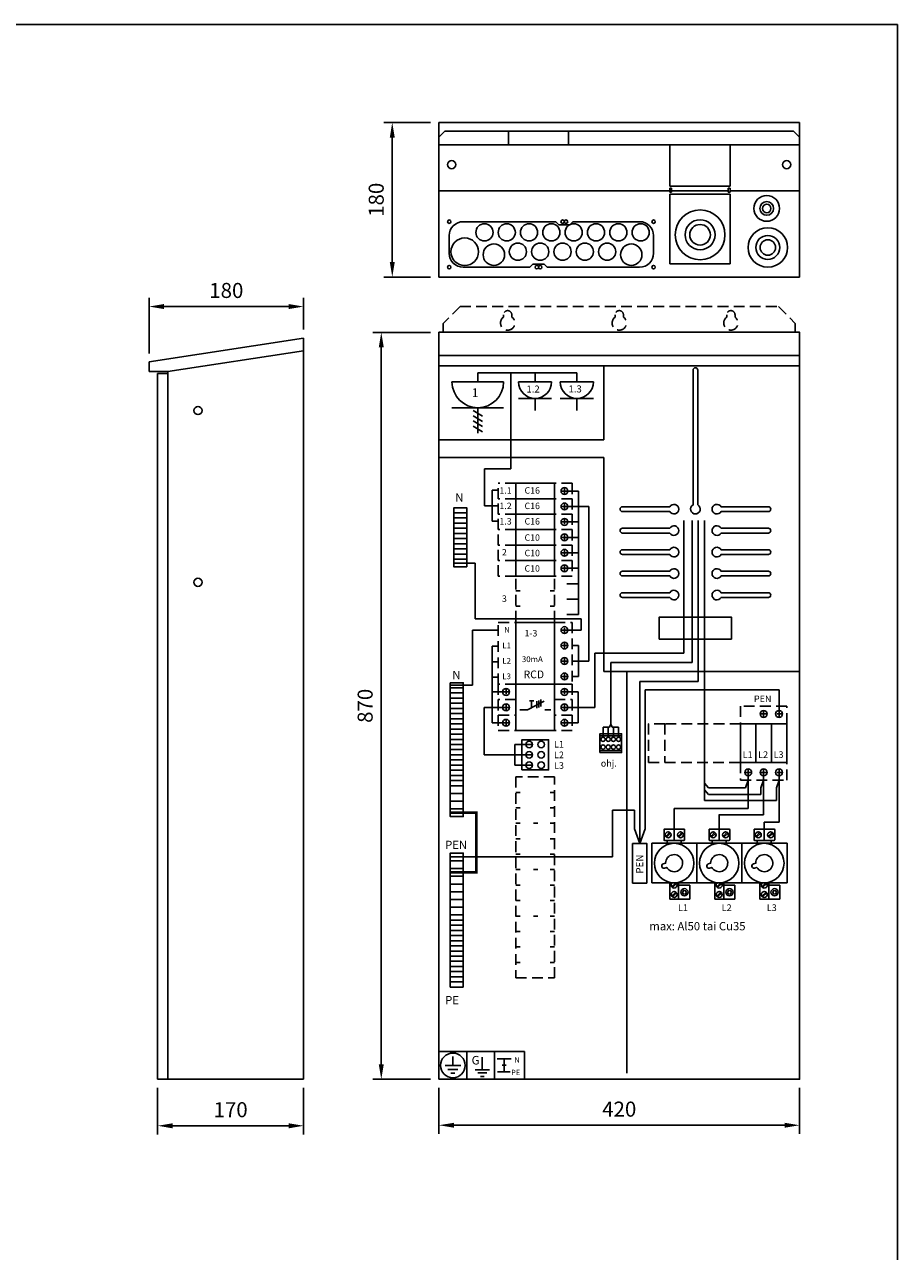
# Model space of a CAD drawing. Extents: x 0 to 7489, y 3661 to 7203.
# Drawn here: x 1425 to 2442, y 5774 to 7203 of the extents above; entities that cross this region are included whole.
import ezdxf

# ---------------------------------------------------------------- set-up
doc = ezdxf.new("R2010")
doc.units = 0
doc.header["$LTSCALE"] = 50
doc.header["$MEASUREMENT"] = 0
doc.linetypes.add('HIDDEN', pattern=[0.375, 0.25, -0.125])
doc.layers.get('DEFPOINTS').update_dxf_attribs({"linetype": 'CONTINUOUS'})
for name, color, linetype in [('EHYTV1', 1, 'CONTINUOUS'), ('EHYTV3', 3, 'CONTINUOUS'), ('EHYTV5', 5, 'CONTINUOUS'), ('KATKOV1', 1, 'HIDDEN'), ('TEXT15', 1, 'CONTINUOUS')]:
    doc.layers.add(name, color=color, linetype=linetype)
doc.styles.add('ROMANS', font='romans')
doc.styles.get("Standard").update_dxf_attribs({"font": 'fiso'})
doc.dimstyles.get("Standard").update_dxf_attribs({"dimtxt": 0.18, "dimasz": 0.18, "dimexe": 0.18, "dimexo": 0.0625, "dimgap": 0.09, "dimtad": 0, "dimtih": 1, "dimtoh": 1, "dimdec": 4, "dimzin": 0, "dimdsep": 46, "dimtxsty": 'Standard', "dimcen": 0.09, "dimadec": 0, "dimazin": 0, "dimtfac": 1, "dimtdec": 4, "dimtofl": 0, "dimtmove": 0, "dimatfit": 3, "dimfxl": 0, "dimtolj": 1, "dimtzin": 0, "dimarcsym": 0})

# ---------------------------------------------------------------- blocks, each defined once
blk = doc.blocks.new('*D2')
at = {"layer": 'DEFPOINTS', "color": 0}
for p in [(1840.5, 6844.1), (1907.7, 6844.1), (1907.7, 5974.1)]:
    blk.add_point(p, dxfattribs=at)
at = {"layer": 'EHYTV1', "color": 0, "lineweight": -2}
for p, q in [((1897.7, 6844.1), (1830.5, 6844.1)), ((1840.5, 5991.6), (1840.5, 6826.6)), ((1897.7, 5974.1), (1830.5, 5974.1))]:
    blk.add_line(p, q, dxfattribs=at)
at = {"layer": 'EHYTV1', "color": 0}
for points in [[(1837.6, 6826.6), (1843.4, 6826.6), (1840.5, 6844.1)], [(1837.6, 5991.6), (1843.4, 5991.6), (1840.5, 5974.1)]]:
    blk.add_solid(points, dxfattribs=at)
at = {"layer": 'EHYTV1', "color": 0, "insert": (1821.7, 6409.1), "char_height": 17.5, "attachment_point": 5, "rotation": 90}
blk.add_mtext('\\A1;870', dxfattribs=at)
blk = doc.blocks.new('*D3')
at = {"layer": 'DEFPOINTS', "color": 0}
for p in [(1907.7, 5974.1), (2327.7, 5974.1), (2327.7, 5920.6)]:
    blk.add_point(p, dxfattribs=at)
at = {"layer": 'EHYTV1', "color": 0, "lineweight": -2}
for p, q in [((1907.7, 5964.1), (1907.7, 5910.6)), ((2327.7, 5964.1), (2327.7, 5910.6)), ((1925.2, 5920.6), (2310.2, 5920.6))]:
    blk.add_line(p, q, dxfattribs=at)
at = {"layer": 'EHYTV1', "color": 0}
for points in [[(1925.2, 5923.5), (1925.2, 5917.7), (1907.7, 5920.6)], [(2310.2, 5923.5), (2310.2, 5917.7), (2327.7, 5920.6)]]:
    blk.add_solid(points, dxfattribs=at)
at = {"layer": 'EHYTV1', "color": 0, "insert": (2117.7, 5939.4), "char_height": 17.5, "attachment_point": 5}
blk.add_mtext('\\A1;420', dxfattribs=at)
blk = doc.blocks.new('*D6')
at = {"layer": 'DEFPOINTS', "color": 0}
for p in [(1853.3, 7088.5), (1907.7, 7088.5), (1907.7, 6908.5)]:
    blk.add_point(p, dxfattribs=at)
at = {"layer": 'EHYTV1', "color": 0, "lineweight": -2}
for p, q in [((1897.7, 7088.5), (1843.3, 7088.5)), ((1853.3, 6926), (1853.3, 7071)), ((1897.7, 6908.5), (1843.3, 6908.5))]:
    blk.add_line(p, q, dxfattribs=at)
at = {"layer": 'EHYTV1', "color": 0}
for points in [[(1850.4, 7071), (1856.2, 7071), (1853.3, 7088.5)], [(1850.4, 6926), (1856.2, 6926), (1853.3, 6908.5)]]:
    blk.add_solid(points, dxfattribs=at)
at = {"layer": 'EHYTV1', "color": 0, "insert": (1834.6, 6998.5), "char_height": 17.5, "attachment_point": 5, "rotation": 90}
blk.add_mtext('\\A1;180', dxfattribs=at)
blk = doc.blocks.new('*D7')
at = {"layer": 'DEFPOINTS', "color": 0}
for p in [(1580, 5974.1), (1750, 5974.1), (1580, 5920)]:
    blk.add_point(p, dxfattribs=at)
at = {"layer": 'EHYTV1', "color": 0, "lineweight": -2}
for p, q in [((1580, 5964.1), (1580, 5910)), ((1750, 5964.1), (1750, 5910)), ((1732.5, 5920), (1597.5, 5920))]:
    blk.add_line(p, q, dxfattribs=at)
at = {"layer": 'EHYTV1', "color": 0}
for points in [[(1597.5, 5922.9), (1597.5, 5917), (1580, 5920)], [(1732.5, 5922.9), (1732.5, 5917), (1750, 5920)]]:
    blk.add_solid(points, dxfattribs=at)
at = {"layer": 'EHYTV1', "color": 0, "insert": (1665, 5938.7), "char_height": 17.5, "attachment_point": 5}
blk.add_mtext('\\A1;170', dxfattribs=at)
blk = doc.blocks.new('*D8')
at = {"layer": 'DEFPOINTS', "color": 0}
for p in [(1570, 6874.1), (1750, 6837.3), (1570, 6809.6)]:
    blk.add_point(p, dxfattribs=at)
at = {"layer": 'EHYTV1', "color": 0, "lineweight": -2}
for p, q in [((1570, 6819.6), (1570, 6884.1)), ((1732.5, 6874.1), (1587.5, 6874.1)), ((1750, 6847.3), (1750, 6884.1))]:
    blk.add_line(p, q, dxfattribs=at)
at = {"layer": 'EHYTV1', "color": 0}
for points in [[(1587.5, 6877.1), (1587.5, 6871.2), (1570, 6874.1)], [(1732.5, 6877.1), (1732.5, 6871.2), (1750, 6874.1)]]:
    blk.add_solid(points, dxfattribs=at)
at = {"layer": 'EHYTV1', "color": 0, "insert": (1660, 6892.9), "char_height": 17.5, "attachment_point": 5}
blk.add_mtext('\\A1;180', dxfattribs=at)
blk = doc.blocks.new('Esteri_kiinnityslippa')
at = {"layer": 'KATKOV1'}
for p, q in [((-185.4, 30), (-205, 10.4)), ((-185.4, 30), (185.4, 30)), ((185.4, 30), (205, 10.4)), ((-205, 10.4), (-205, 0)), ((205, 0), (205, 10.4))]:
    blk.add_line(p, q, dxfattribs=at)
for points in [[(-134.8, 17.7, 3.15692), (-125.2, 17.7), (-125.2, 20.5, 1), (-134.8, 20.5)], [(-4.8, 17.7, 3.15692), (4.8, 17.7), (4.8, 20.5, 1), (-4.8, 20.5)], [(125.2, 17.7, 3.15692), (134.8, 17.7), (134.8, 20.5, 1), (125.2, 20.5)]]:
    blk.add_lwpolyline(points, format="xyb", close=True, dxfattribs=at)
blk = doc.blocks.new('VPQQ_4_363')
at = {"layer": 'EHYTV1'}
for p, q in [((-31.2, 45), (-36.8, 45)), ((-34, 47.8), (-34, 42.2)), ((31.2, 45), (36.8, 45)), ((34, 47.8), (34, 42.2)), ((-34, 29.8), (-34, 24.2)), ((-9.2, 24.1), (10.5, 34.1)), ((-4.2, 34.7), (-6.8, 34.7)), ((-4.2, 34.7), (-1.6, 34.7)), ((-4.2, 26.6), (-4.2, 34.7)), ((1.9, 34.2), (1.9, 26)), ((4.2, 35), (4.2, 26.8)), ((6.7, 36.2), (6.7, 28)), ((34, 29.8), (34, 24.2)), ((-31.2, 27), (-36.8, 27)), ((-18, 24.1), (-9.2, 24.1)), ((18, 24.1), (11.3, 24.1)), ((31.2, 27), (36.8, 27)), ((-31.2, 9), (-36.8, 9)), ((-34, 11.8), (-34, 6.2)), ((31.2, 9), (36.8, 9)), ((34, 11.8), (34, 6.2))]:
    blk.add_line(p, q, dxfattribs=at)
blk.add_lwpolyline([(22.5, 54), (-22.5, 54), (-22.5, 0), (22.5, 0)], close=True, dxfattribs=at)
for centre in [(-34, 45), (34, 45), (-34, 27), (34, 27), (-34, 9), (34, 9)]:
    blk.add_circle(centre, 4, dxfattribs=at)
at = {"layer": 'KATKOV1'}
for p, q in [((-22.5, 54), (-43, 54)), ((-43, 54), (-43, 36)), ((22.5, 54), (43, 54)), ((43, 54), (43, 36)), ((-22.5, 36), (-43, 36)), ((-43, 36), (-43, 18)), ((22.5, 36), (43, 36)), ((43, 36), (43, 18)), ((-43, 18), (-22.5, 18)), ((-43, 18), (-43, 0)), ((43, 18), (22.5, 18)), ((43, 18), (43, 0)), ((-43, 0), (-22.5, 0)), ((43, 0), (22.5, 0))]:
    blk.add_line(p, q, dxfattribs=at)
blk = doc.blocks.new('KKEC_61-10_vaaka')
at = {"layer": 'EHYTV1'}
for p, q in [((-20.5, 0), (-20.5, 18)), ((-11.8, 9), (-6.2, 9)), ((-9, 11.8), (-9, 6.2))]:
    blk.add_line(p, q, dxfattribs=at)
blk.add_lwpolyline([(-20.5, 18), (-65.5, 18), (-65.5, 0), (-20.5, 0)], dxfattribs=at)
blk.add_circle((-9, 9), 4, dxfattribs=at)
at = {"layer": 'KATKOV1'}
for p, q in [((-86, 0), (-86, 18)), ((-65.5, 18), (-86, 18)), ((0, 18), (-20.5, 18)), ((0, 18), (0, 0)), ((-65.5, 0), (-86, 0)), ((0, 0), (-20.5, 0))]:
    blk.add_line(p, q, dxfattribs=at)
blk = doc.blocks.new('KVC_63-57_paavar_sulakkeet')
at = {"layer": 'EHYTV1'}
for p, q in [((-64.3, 27), (-64.3, 38.9)), ((-40.9, 39.5), (-63.7, 39.5)), ((-57.5, 35.8), (-62.3, 30.9)), ((-56.6, 34.9), (-61.5, 30.1)), ((-43.1, 35.8), (-48, 30.9)), ((-42.2, 34.9), (-47.1, 30.1)), ((-40.3, 27), (-40.3, 38.9)), ((-11.8, 27), (-11.8, 38.9)), ((11.6, 39.5), (-11.2, 39.5)), ((-5, 35.8), (-9.8, 30.9)), ((-4.1, 34.9), (-9, 30.1)), ((9.4, 35.8), (4.5, 30.9)), ((10.3, 34.9), (5.4, 30.1)), ((12.2, 27), (12.2, 38.9)), ((40.7, 27), (40.7, 38.9)), ((64.1, 39.5), (41.3, 39.5)), ((47.5, 35.8), (42.7, 30.9)), ((48.4, 34.9), (43.5, 30.1)), ((61.9, 35.8), (57, 30.9)), ((62.8, 34.9), (57.9, 30.1)), ((64.7, 27), (64.7, 38.9)), ((79, 23), (-78.5, 23)), ((-78.5, 23), (-78.5, -23)), ((-40.9, 26.4), (-63.7, 26.4)), ((-60.6, 26.4), (-60.6, 23)), ((-44.4, 26.4), (-44.4, 23)), ((-26, 23), (-26, -23)), ((11.6, 26.4), (-11.2, 26.4)), ((-8.1, 26.4), (-8.1, 23)), ((8.1, 26.4), (8.1, 23)), ((26.5, -23), (26.5, 23)), ((64.1, 26.4), (41.3, 26.4)), ((44.4, 26.4), (44.4, 23)), ((60.6, 26.4), (60.6, 23)), ((79, -23), (79, 23)), ((-78.5, -23), (79, -23)), ((-57.7, -23), (-57.7, -42)), ((-50.6, -23), (-55.4, -27.7)), ((-49.6, -23.7), (-54.5, -28.6)), ((-47.3, -42), (-47.3, -23)), ((-47.3, -25.6), (-34.3, -25.6)), ((-34.3, -25.6), (-34.3, -42)), ((-5.2, -23), (-5.2, -42)), ((1.9, -23), (-2.9, -27.7)), ((2.9, -23.7), (-2, -28.6)), ((5.2, -42), (5.2, -23)), ((5.2, -25.6), (18.2, -25.6)), ((18.2, -25.6), (18.2, -42)), ((47.3, -23), (47.3, -42)), ((54.4, -23), (49.6, -27.7)), ((55.4, -23.7), (50.5, -28.6)), ((57.7, -42), (57.7, -23)), ((57.7, -25.6), (70.7, -25.6)), ((70.7, -25.6), (70.7, -42)), ((-34.3, -42), (-57.7, -42)), ((-50.5, -33.8), (-55.4, -38.6)), ((-49.6, -34.6), (-54.5, -39.5)), ((18.2, -42), (-5.2, -42)), ((2, -33.8), (-2.9, -38.6)), ((2.9, -34.6), (-2, -39.5)), ((70.7, -42), (47.3, -42)), ((54.5, -33.8), (49.6, -38.6)), ((55.4, -34.6), (50.5, -39.5))]:
    blk.add_line(p, q, dxfattribs=at)
for points in [[(-63.9, -5.8), (-61.2, -5, 7.872983), (-62.5, -0.2), (-65.2, -0.9, 1)], [(-11.4, -5.8), (-8.7, -5, 7.872983), (-10, -0.2), (-12.7, -0.9, 1)], [(41.1, -5.8), (43.8, -5, 7.872983), (42.5, -0.2), (39.8, -0.9, 1)]]:
    blk.add_lwpolyline(points, format="xyb", close=True, dxfattribs=at)
for points in [[(-38.2, -34.3), (-39.1, -32.2), (-41.4, -31.9), (-42.7, -33.7), (-41.9, -35.8), (-39.6, -36.1)], [(14.3, -34.3), (13.4, -32.2), (11.1, -31.9), (9.8, -33.7), (10.6, -35.8), (12.9, -36.1)], [(66.8, -34.3), (65.9, -32.2), (63.6, -31.9), (62.3, -33.7), (63.1, -35.8), (65.4, -36.1)]]:
    blk.add_lwpolyline(points, close=True, dxfattribs=at)
for centre, radius in [((-59.5, 32.9), 3.5), ((-45.1, 32.9), 3.5), ((-7, 32.9), 3.5), ((7.4, 32.9), 3.5), ((45.5, 32.9), 3.5), ((59.9, 32.9), 3.5), ((-52.5, 0), 23), ((0, 0), 23), ((52.5, 0), 23), ((-52.5, -36.6), 3.5), ((-40.5, -34), 4.2), ((0, -36.6), 3.5), ((12, -34), 4.2), ((52.5, -36.6), 3.5), ((64.5, -34), 4.2)]:
    blk.add_circle(centre, radius, dxfattribs=at)
for centre, radius, start, end in [((-63.7, 38.9), 0.612, 90, 180), ((-40.9, 38.9), 0.612, 0, 90), ((-11.2, 38.9), 0.612, 90, 180), ((11.6, 38.9), 0.612, 0, 90), ((41.3, 38.9), 0.612, 90, 180), ((64.1, 38.9), 0.612, 0, 90), ((-63.7, 27), 0.612, 180, 270), ((-40.9, 27), 0.612, 270, 0), ((-11.2, 27), 0.612, 180, 270), ((11.6, 27), 0.612, 270, 0), ((41.3, 27), 0.612, 180, 270), ((64.1, 27), 0.612, 270, 0), ((-52.5, -25.7), 3.5, 128.9773, 51.0227), ((0, -25.7), 3.5, 128.9773, 51.0227), ((52.5, -25.7), 3.5, 128.9773, 51.0227)]:
    blk.add_arc(centre, radius, start, end, dxfattribs=at)
blk = doc.blocks.new('KR10031')
at = {"layer": 'EHYTV1'}
blk.add_lwpolyline([(-15.5, 0), (-15.5, 35), (15.5, 35), (15.5, 0)], close=True, dxfattribs=at)
for centre in [(-7, 29.5), (7, 29.5), (-7, 17.5), (7, 17.5), (-7, 5.5), (7, 5.5)]:
    blk.add_circle(centre, 3.8, dxfattribs=at)

msp = doc.modelspace()

# ---------------------------------------------------------------- linework, layer by layer
at = {"layer": 'EHYTV1'}
for p, q in [((1988.72, 7078.46), (1988.72, 7062.46)), ((2058.72, 7078.46), (2058.72, 7062.46)), ((2176.72, 7062.46), (2176.72, 7014.19)), ((2246.72, 7062.46), (2246.72, 7014.19)), ((1907.72, 7008.76), (2176.72, 7008.76)), ((2246.72, 7014.19), (2176.72, 7014.19)), ((2246.72, 7014.19), (2176.72, 7014.19)), ((2178.72, 7012.19), (2176.72, 7012.19)), ((2176.72, 7007.19), (2176.72, 7012.19)), ((2178.72, 7007.19), (2176.72, 7007.19)), ((2176.72, 6924.06), (2176.72, 7005.19)), ((2246.72, 7005.19), (2176.72, 7005.19)), ((2178.72, 7007.19), (2178.72, 7012.19)), ((2178.72, 7008.76), (2244.72, 7008.76)), ((2244.72, 7012.19), (2246.72, 7012.19)), ((2244.72, 7007.19), (2244.72, 7012.19)), ((2244.72, 7007.19), (2246.72, 7007.19)), ((2246.72, 7007.19), (2246.72, 7012.19)), ((2246.72, 7008.76), (2327.72, 7008.76)), ((2246.72, 6924.06), (2246.72, 7005.19)), ((2176.72, 6924.06), (2246.72, 6924.06)), ((2099.72, 6718.82), (2099.72, 6805.12)), ((2068.29, 6796.91), (1952.94, 6796.91)), ((1952.94, 6786.36), (1952.94, 6796.91)), ((1991.33, 6796.91), (1991.33, 6685.06)), ((2019.65, 6786.36), (2019.65, 6796.91)), ((2068.29, 6786.36), (2068.29, 6796.91)), ((1922.87, 6786.36), (1983, 6786.36)), ((2000.41, 6786.36), (2038.9, 6786.36)), ((2049.04, 6786.36), (2087.53, 6786.36)), ((2038.9, 6767.12), (2000.41, 6767.12)), ((2019.65, 6767.12), (2019.65, 6753.09)), ((2087.53, 6767.12), (2049.04, 6767.12)), ((2068.29, 6767.12), (2068.29, 6753.09)), ((1983, 6756.29), (1922.87, 6756.29)), ((1958.28, 6746.37), (1947.6, 6752.88)), ((1958.28, 6740.37), (1947.6, 6746.88)), ((1952.94, 6756.29), (1952.94, 6726.85)), ((1958.28, 6734.37), (1947.6, 6740.88)), ((1958.28, 6728.37), (1947.6, 6734.88)), ((1907.72, 6718.82), (2099.72, 6718.82)), ((1907.72, 6698.3), (2099.72, 6698.3)), ((2099.72, 6449.08), (2099.72, 6698.3)), ((1960.75, 6685.06), (1960.75, 6642.19)), ((1991.33, 6685.06), (1960.75, 6685.06)), ((1976.84, 6660.19), (1969.56, 6660.19)), ((1969.56, 6660.19), (1969.56, 6624.2)), ((2056.64, 6659.3), (2070.15, 6659.3)), ((2070.15, 6659.3), (2070.15, 6515.3)), ((1969.56, 6642.19), (1960.75, 6642.19)), ((1976.84, 6642.19), (1969.56, 6642.19)), ((2056.64, 6641.3), (2070.15, 6641.3)), ((2070.15, 6641.3), (2082.26, 6641.3)), ((2082.26, 6461.3), (2082.26, 6641.3)), ((1976.84, 6624.2), (1969.56, 6624.2)), ((2056.64, 6623.3), (2070.15, 6623.3)), ((2193.07, 6625.02), (2193.07, 6470.28)), ((2202.47, 6625.02), (2202.47, 6459.38)), ((2209.64, 6625.02), (2209.64, 6437.61)), ((2217.14, 6625.02), (2217.14, 6298.87)), ((2056.64, 6605.3), (2070.15, 6605.3)), ((1925.11, 6575.39), (1949.78, 6575.39)), ((1949.78, 6575.39), (1949.78, 6510.25)), ((2056.64, 6587.3), (2070.15, 6587.3)), ((2056.64, 6569.3), (2070.15, 6569.3)), ((2056.64, 6551.3), (2070.15, 6551.3)), ((2056.64, 6533.3), (2070.15, 6533.3)), ((2073.51, 6510.25), (1949.78, 6510.25)), ((2056.64, 6515.3), (2070.15, 6515.3)), ((2073.51, 6510.25), (2073.51, 6497.3)), ((1946.58, 6497.3), (1946.58, 6433.05)), ((1976.84, 6497.3), (1946.58, 6497.3)), ((2051.04, 6497.3), (2056.64, 6497.3)), ((2053.84, 6500.1), (2053.84, 6494.5)), ((2056.64, 6497.3), (2073.51, 6497.3)), ((1969.53, 6478.4), (1969.53, 6389.3)), ((1976.84, 6478.4), (1969.53, 6478.4)), ((2051.04, 6479.3), (2056.64, 6479.3)), ((2053.84, 6482.1), (2053.84, 6476.5)), ((2062.84, 6479.3), (2070.12, 6479.3)), ((2070.12, 6443.3), (2070.12, 6479.3)), ((1976.84, 6460.41), (1969.53, 6460.41)), ((2051.04, 6461.3), (2056.64, 6461.3)), ((2053.84, 6464.1), (2053.84, 6458.5)), ((2062.84, 6461.3), (2070.12, 6461.3)), ((2070.12, 6461.3), (2082.26, 6461.3)), ((2089.23, 6470.28), (2193.07, 6470.28)), ((2089.23, 6407.3), (2089.23, 6470.28)), ((2107.84, 6387.6), (2107.84, 6459.38)), ((2107.84, 6459.38), (2202.47, 6459.38)), ((2053.84, 6446.1), (2053.84, 6440.5)), ((2126.6, 6449.08), (2099.72, 6449.08)), ((2126.6, 5981.34), (2126.6, 6449.08)), ((2126.6, 6449.08), (2327.72, 6449.08)), ((1920.89, 6433.05), (1946.58, 6433.05)), ((1976.84, 6442.41), (1969.53, 6442.41)), ((2051.04, 6443.3), (2056.64, 6443.3)), ((2062.84, 6443.3), (2070.12, 6443.3)), ((2141.51, 6437.61), (2209.64, 6437.61)), ((2141.51, 6248.59), (2141.51, 6437.61)), ((1983.04, 6425.3), (1969.53, 6425.3)), ((2056.64, 6425.3), (2070.01, 6425.3)), ((2070.01, 6389.3), (2070.01, 6425.3)), ((2147.69, 6427.66), (2303.88, 6427.66)), ((2147.69, 6427.66), (2147.69, 6266.01)), ((2303.88, 6402.39), (2303.88, 6427.66)), ((1960.42, 6407.3), (1960.42, 6352.03)), ((1960.42, 6407.3), (1969.53, 6407.3)), ((1983.04, 6407.3), (1969.53, 6407.3)), ((2056.64, 6407.3), (2089.23, 6407.3)), ((2285.88, 6396.79), (2285.88, 6402.39)), ((2303.88, 6396.79), (2303.88, 6402.39)), ((1983.04, 6389.3), (1969.53, 6389.3)), ((2056.64, 6389.3), (2070.01, 6389.3)), ((2288.68, 6399.59), (2283.08, 6399.59)), ((2306.68, 6399.59), (2301.08, 6399.59)), ((2095.21, 6374.09), (2120.49, 6374.09)), ((2098.84, 6372.59), (2098.84, 6384.21)), ((2098.84, 6384.21), (2106.19, 6384.21)), ((2104.84, 6372.59), (2104.84, 6384.21)), ((2106.19, 6384.21), (2107.84, 6387.6)), ((2109.5, 6384.21), (2107.84, 6387.6)), ((2109.5, 6384.21), (2116.84, 6384.21)), ((2110.84, 6372.59), (2110.84, 6384.21)), ((2116.84, 6372.59), (2116.84, 6384.21)), ((1996.06, 6340.03), (1996.06, 6364.03)), ((2016.64, 6364.03), (1996.06, 6364.03)), ((1996.06, 6352.03), (1960.42, 6352.03)), ((2016.64, 6352.03), (1996.06, 6352.03)), ((2095.21, 6357.09), (2120.49, 6357.09)), ((2016.64, 6340.03), (1996.06, 6340.03)), ((2270.68, 6331.59), (2265.08, 6331.59)), ((2267.88, 6334.39), (2267.88, 6328.79)), ((2288.68, 6331.59), (2283.08, 6331.59)), ((2285.88, 6334.39), (2285.88, 6328.79)), ((2306.68, 6331.59), (2301.08, 6331.59)), ((2303.88, 6334.39), (2303.88, 6328.79)), ((2221.72, 6313.61), (2217.14, 6318.86)), ((2267.88, 6322.59), (2264.7, 6313.61)), ((2267.88, 6328.79), (2267.88, 6289.46)), ((2285.88, 6322.59), (2282.7, 6313.61)), ((2285.88, 6328.79), (2285.88, 6282.15)), ((2303.88, 6322.59), (2300.7, 6313.61)), ((2303.88, 6328.79), (2303.88, 6273.78)), ((2221.72, 6305.87), (2217.14, 6311.12)), ((2264.7, 6313.61), (2221.72, 6313.61)), ((2282.7, 6305.87), (2221.72, 6305.87)), ((2282.7, 6313.61), (2282.7, 6305.87)), ((2300.7, 6313.61), (2300.7, 6298.87)), ((2181.63, 6252.34), (2181.63, 6289.46)), ((2181.63, 6289.46), (2267.88, 6289.46)), ((2300.7, 6298.87), (2217.14, 6298.87)), ((2135.35, 6287.47), (2109.67, 6287.47)), ((2109.67, 6233.03), (2109.67, 6287.47)), ((2135.35, 6265.96), (2135.35, 6287.47)), ((2234.13, 6252.34), (2234.13, 6282.37)), ((2234.13, 6282.15), (2285.88, 6282.15)), ((2286.63, 6252.34), (2286.63, 6273.78)), ((2286.63, 6273.78), (2303.88, 6273.78)), ((2141.51, 6248.59), (2135.35, 6265.96)), ((2141.51, 6248.59), (2147.69, 6266.01)), ((1920.89, 6233.03), (2109.67, 6233.03)), ((1940.08, 6006.47), (1940.08, 5974.12)), ((1972.43, 6006.47), (1972.43, 5974.12)), ((1933.06, 5990.27), (1914.74, 5990.27)), ((1923.9, 6000.62), (1923.9, 5990.27)), ((1958.2, 6000.05), (1958.2, 5985.24)), ((1975.52, 5997.81), (1991.89, 5997.81)), ((1981.29, 5990.4), (1986.11, 5990.4)), ((1983.7, 5997.81), (1983.7, 5982.99)), ((1929.62, 5985.69), (1918.17, 5985.69)), ((1921.61, 5981.11), (1926.19, 5981.11)), ((1950.01, 5985.24), (1966.38, 5985.24)), ((1963.4, 5981.5), (1952.96, 5981.5)), ((1955.91, 5977.48), (1960.42, 5977.48)), ((1975.99, 5982.99), (1990.71, 5982.99))]:
    msp.add_line(p, q, dxfattribs=at)
at = {"layer": 'EHYTV1', "linetype": 'Continuous'}
for p, q in [((1935.9, 6973), (2043.65, 6973)), ((2043.65, 6973), (2047.15, 6969.5)), ((2047.15, 6969.5), (2060.15, 6969.5)), ((2060.15, 6969.5), (2063.65, 6973)), ((2063.65, 6973), (2141.4, 6973)), ((1919.65, 6936.25), (1919.65, 6956.75)), ((2157.65, 6956.75), (2157.65, 6936.25)), ((2013.65, 6920), (1935.9, 6920)), ((2017.15, 6923.5), (2013.65, 6920)), ((2030.15, 6923.5), (2017.15, 6923.5)), ((2033.65, 6920), (2030.15, 6923.5)), ((2141.4, 6920), (2033.65, 6920))]:
    msp.add_line(p, q, dxfattribs=at)
at = {"layer": 'EHYTV1'}
for points in [[(2441.76, 7202.6), (2441.76, 3660.91), (0.42, 3660.91), (0.42, 7202.6)], [(1940.11, 6633.89), (1940.11, 6639.89), (1925.11, 6639.89), (1925.11, 6633.89)], [(1940.11, 6627.89), (1940.11, 6633.89), (1925.11, 6633.89), (1925.11, 6627.89)], [(1940.11, 6621.89), (1940.11, 6627.89), (1925.11, 6627.89), (1925.11, 6621.89)], [(1940.11, 6615.89), (1940.11, 6621.89), (1925.11, 6621.89), (1925.11, 6615.89)], [(1940.11, 6609.89), (1940.11, 6615.89), (1925.11, 6615.89), (1925.11, 6609.89)], [(1940.11, 6603.89), (1940.11, 6609.89), (1925.11, 6609.89), (1925.11, 6603.89)], [(1940.11, 6597.89), (1940.11, 6603.89), (1925.11, 6603.89), (1925.11, 6597.89)], [(1940.11, 6591.89), (1940.11, 6597.89), (1925.11, 6597.89), (1925.11, 6591.89)], [(1940.11, 6585.89), (1940.11, 6591.89), (1925.11, 6591.89), (1925.11, 6585.89)], [(1940.11, 6579.89), (1940.11, 6585.89), (1925.11, 6585.89), (1925.11, 6579.89)], [(1940.11, 6570.89), (1940.11, 6579.89), (1925.11, 6579.89), (1925.11, 6570.89)], [(2042.34, 6506.3), (1997.34, 6506.3), (1997.34, 6434.3), (2042.34, 6434.3)], [(2164.35, 6486.89), (2248.35, 6486.89), (2248.35, 6512.39), (2164.35, 6512.39)], [(1920.89, 6436.05), (1920.89, 6430.05), (1935.89, 6430.05), (1935.89, 6436.05)], [(1920.89, 6430.05), (1920.89, 6424.05), (1935.89, 6424.05), (1935.89, 6430.05)], [(1920.89, 6424.05), (1920.89, 6418.05), (1935.89, 6418.05), (1935.89, 6424.05)], [(1920.89, 6418.05), (1920.89, 6412.05), (1935.89, 6412.05), (1935.89, 6418.05)], [(1920.89, 6412.05), (1920.89, 6406.05), (1935.89, 6406.05), (1935.89, 6412.05)], [(1920.89, 6406.05), (1920.89, 6400.05), (1935.89, 6400.05), (1935.89, 6406.05)], [(1920.89, 6400.05), (1920.89, 6394.05), (1935.89, 6394.05), (1935.89, 6400.05)], [(1920.89, 6394.05), (1920.89, 6388.05), (1935.89, 6388.05), (1935.89, 6394.05)], [(1920.89, 6388.05), (1920.89, 6382.05), (1935.89, 6382.05), (1935.89, 6388.05)], [(2276.88, 6343.09), (2276.88, 6388.09), (2258.88, 6388.09), (2258.88, 6343.09)], [(2294.88, 6343.09), (2294.88, 6388.09), (2276.88, 6388.09), (2276.88, 6343.09)], [(2312.88, 6343.09), (2312.88, 6388.09), (2294.88, 6388.09), (2294.88, 6343.09)], [(1920.89, 6382.05), (1920.89, 6376.05), (1935.89, 6376.05), (1935.89, 6382.05)], [(1920.89, 6376.05), (1920.89, 6370.05), (1935.89, 6370.05), (1935.89, 6376.05)], [(2095.21, 6354.59), (2095.21, 6376.59), (2120.49, 6376.59), (2120.49, 6354.59)], [(1920.89, 6370.05), (1920.89, 6364.05), (1935.89, 6364.05), (1935.89, 6370.05)], [(1920.89, 6364.05), (1920.89, 6358.05), (1935.89, 6358.05), (1935.89, 6364.05)], [(1920.89, 6358.05), (1920.89, 6352.05), (1935.89, 6352.05), (1935.89, 6358.05)], [(1920.89, 6352.05), (1920.89, 6346.05), (1935.89, 6346.05), (1935.89, 6352.05)], [(1920.89, 6346.05), (1920.89, 6340.05), (1935.89, 6340.05), (1935.89, 6346.05)], [(1920.89, 6340.05), (1920.89, 6334.05), (1935.89, 6334.05), (1935.89, 6340.05)], [(1920.89, 6334.05), (1920.89, 6328.05), (1935.89, 6328.05), (1935.89, 6334.05)], [(1920.89, 6328.05), (1920.89, 6322.04), (1935.89, 6322.04), (1935.89, 6328.05)], [(1920.89, 6322.04), (1920.89, 6316.04), (1935.89, 6316.04), (1935.89, 6322.04)], [(1920.89, 6316.04), (1920.89, 6307.04), (1935.89, 6307.04), (1935.89, 6316.04)], [(1920.89, 6307.04), (1920.89, 6298.04), (1935.89, 6298.04), (1935.89, 6307.04)], [(1920.89, 6298.04), (1920.89, 6289.04), (1935.89, 6289.04), (1935.89, 6298.04)], [(1920.89, 6289.04), (1920.89, 6280.04), (1935.89, 6280.04), (1935.89, 6289.04)], [(2149.88, 6202.59), (2149.88, 6248.59), (2133.14, 6248.59), (2133.14, 6202.59)], [(1935.89, 6228.53), (1935.89, 6237.53), (1920.89, 6237.53), (1920.89, 6228.53)], [(1935.89, 6219.53), (1935.89, 6228.53), (1920.89, 6228.53), (1920.89, 6219.53)], [(1935.89, 6210.53), (1935.89, 6219.53), (1920.89, 6219.53), (1920.89, 6210.53)], [(1935.89, 6201.53), (1935.89, 6210.53), (1920.89, 6210.53), (1920.89, 6201.53)], [(1935.89, 6192.53), (1935.89, 6201.53), (1920.89, 6201.53), (1920.89, 6192.53)], [(1935.89, 6183.53), (1935.89, 6192.53), (1920.89, 6192.53), (1920.89, 6183.53)], [(1935.89, 6174.53), (1935.89, 6183.53), (1920.89, 6183.53), (1920.89, 6174.53)], [(1935.89, 6165.53), (1935.89, 6174.53), (1920.89, 6174.53), (1920.89, 6165.53)], [(1935.89, 6159.53), (1935.89, 6165.53), (1920.89, 6165.53), (1920.89, 6159.53)], [(1935.89, 6153.53), (1935.89, 6159.53), (1920.89, 6159.53), (1920.89, 6153.53)], [(1935.89, 6147.53), (1935.89, 6153.53), (1920.89, 6153.53), (1920.89, 6147.53)], [(1935.89, 6141.53), (1935.89, 6147.53), (1920.89, 6147.53), (1920.89, 6141.53)], [(1935.89, 6135.53), (1935.89, 6141.53), (1920.89, 6141.53), (1920.89, 6135.53)], [(1935.89, 6129.53), (1935.89, 6135.53), (1920.89, 6135.53), (1920.89, 6129.53)], [(1935.89, 6123.53), (1935.89, 6129.53), (1920.89, 6129.53), (1920.89, 6123.53)], [(1935.89, 6117.53), (1935.89, 6123.53), (1920.89, 6123.53), (1920.89, 6117.53)], [(1935.89, 6111.53), (1935.89, 6117.53), (1920.89, 6117.53), (1920.89, 6111.53)], [(1935.89, 6105.53), (1935.89, 6111.53), (1920.89, 6111.53), (1920.89, 6105.53)], [(1935.89, 6099.53), (1935.89, 6105.53), (1920.89, 6105.53), (1920.89, 6099.53)], [(1935.89, 6093.53), (1935.89, 6099.53), (1920.89, 6099.53), (1920.89, 6093.53)], [(1935.89, 6087.53), (1935.89, 6093.53), (1920.89, 6093.53), (1920.89, 6087.53)], [(1935.89, 6081.53), (1935.89, 6087.53), (1920.89, 6087.53), (1920.89, 6081.53)], [(1907.72, 5974.12), (2007.19, 5974.12), (2007.19, 6006.47), (1907.72, 6006.47)]]:
    msp.add_lwpolyline(points, close=True, dxfattribs=at)
for points in [[(2209.1, 6643.01), (2209.1, 6800.14, 1), (2203.6, 6800.14), (2203.6, 6643.01, 3.8102793)], [(2121.35, 6640.89, 1), (2121.35, 6635.39), (2176.47, 6635.39, 3.8102793), (2176.47, 6640.89)], [(2291.35, 6640.89, -1), (2291.35, 6635.39), (2236.23, 6635.39, -3.8102793), (2236.23, 6640.89)], [(2121.35, 6610.39), (2176.47, 6610.39, 3.8102793), (2176.47, 6615.89), (2121.35, 6615.89, 1)], [(2291.35, 6610.39), (2236.23, 6610.39, -3.8102793), (2236.23, 6615.89), (2291.35, 6615.89, -1)], [(2121.35, 6590.89, 1), (2121.35, 6585.39), (2176.47, 6585.39, 3.8102793), (2176.47, 6590.89)], [(2291.35, 6590.89, -1), (2291.35, 6585.39), (2236.23, 6585.39, -3.8102793), (2236.23, 6590.89)], [(2176.47, 6560.39, 3.8102793), (2176.47, 6565.89), (2121.35, 6565.89, 1), (2121.35, 6560.39)], [(2236.23, 6560.39, -3.8102793), (2236.23, 6565.89), (2291.35, 6565.89, -1), (2291.35, 6560.39)], [(2121.35, 6535.39), (2176.47, 6535.39, 3.8102793), (2176.47, 6540.89), (2121.35, 6540.89, 1)], [(2291.35, 6535.39), (2236.23, 6535.39, -3.8102793), (2236.23, 6540.89), (2291.35, 6540.89, -1)]]:
    msp.add_lwpolyline(points, format="xyb", close=True, dxfattribs=at)
at = {"layer": 'EHYTV1', "const_width": 3}
msp.add_lwpolyline([(1920.89, 6284.54), (1951.18, 6284.54), (1951.18, 6215.03), (1920.89, 6215.03)], dxfattribs=at)
at = {"layer": 'EHYTV1'}
for centre, radius in [((1922.47, 7039.41), 4.75), ((2312.72, 7039.41), 4.75), ((2289.45, 6988.42), 15), ((2289.45, 6988.42), 8), ((2289.45, 6988.42), 5), ((1919.65, 6973), 2), ((2157.65, 6973), 2), ((2157.65, 6973), 2), ((2211.83, 6957.72), 29), ((2211.83, 6957.72), 17.5), ((1960.65, 6960.5), 10), ((1986.65, 6960.5), 10), ((2012.65, 6960.5), 10), ((2038.65, 6960.5), 10), ((2064.65, 6960.5), 10), ((2090.65, 6960.5), 10), ((2116.65, 6960.5), 10), ((2142.65, 6960.5), 10), ((2211.83, 6957.72), 12), ((2290.74, 6942.96), 23), ((1937.65, 6938), 16), ((1971.65, 6934.5), 12.5), ((1999.65, 6938), 10), ((2025.65, 6938), 10), ((2051.65, 6938), 10), ((2077.65, 6938), 10), ((2103.65, 6938), 10), ((2131.65, 6934.5), 12.5), ((2290.74, 6942.96), 14), ((2290.74, 6942.96), 9), ((1919.65, 6920), 2), ((2157.65, 6920), 2), ((2157.65, 6920), 2), ((1627, 6752.99), 4.75), ((1627, 6552.99), 4.75), ((2053.84, 6497.3), 4), ((2053.84, 6479.3), 4), ((2053.84, 6461.3), 4), ((2053.84, 6443.3), 4), ((2285.88, 6399.59), 4), ((2303.88, 6399.59), 4), ((2098.84, 6370.09), 2.5), ((2098.84, 6361.09), 2.5), ((2104.84, 6370.09), 2.5), ((2104.84, 6361.09), 2.5), ((2110.84, 6370.09), 2.5), ((2110.84, 6361.09), 2.5), ((2116.84, 6370.09), 2.5), ((2116.84, 6361.09), 2.5), ((2267.88, 6331.59), 4), ((2285.88, 6331.59), 4), ((2303.88, 6331.59), 4), ((1923.9, 5990.3), 14.36)]:
    msp.add_circle(centre, radius, dxfattribs=at)
at = {"layer": 'EHYTV1', "linetype": 'Continuous'}
for centre in [(2051.65, 6973), (2055.65, 6973), (2021.65, 6920), (2025.65, 6920)]:
    msp.add_circle(centre, 1.99, dxfattribs=at)
for centre, start, end in [((1935.9, 6956.75), 90, 180), ((2141.4, 6956.75), 0, 90), ((1935.9, 6936.25), 180, 270), ((2141.4, 6936.25), 270, 0)]:
    msp.add_arc(centre, 16.25, start, end, dxfattribs=at)
at = {"layer": 'EHYTV1'}
for centre, radius in [((1952.94, 6786.36), 30.07), ((2019.65, 6786.36), 19.24), ((2068.29, 6786.36), 19.24)]:
    msp.add_arc(centre, radius, 180, 0, dxfattribs=at)
at = {"layer": 'EHYTV5'}
for p, q in [((2327.72, 7088.46), (1907.72, 7088.46)), ((1907.72, 6908.46), (1907.72, 7088.46)), ((2327.72, 6908.46), (2327.72, 7088.46)), ((1914.72, 7078.46), (1907.72, 7071.46)), ((2320.72, 7078.46), (1914.72, 7078.46)), ((2320.72, 7078.46), (2327.72, 7071.46)), ((2327.72, 7062.46), (1907.72, 7062.46)), ((2327.72, 6908.46), (1907.72, 6908.46)), ((1569.99, 6809.57), (1749.99, 6837.34)), ((1749.99, 5974.12), (1749.99, 6837.34)), ((1591.99, 6798.34), (1749.99, 6822.71)), ((2327.72, 6817.12), (1907.72, 6817.12)), ((1569.99, 6798.34), (1569.99, 6809.57)), ((2327.72, 6805.12), (1907.72, 6805.12)), ((1569.99, 6798.34), (1591.99, 6798.34)), ((1579.99, 5974.12), (1579.99, 6796.34)), ((1579.99, 6796.34), (1591.99, 6796.34)), ((1591.99, 5974.12), (1591.99, 6798.34)), ((1579.99, 5974.12), (1749.99, 5974.12))]:
    msp.add_line(p, q, dxfattribs=at)
msp.add_lwpolyline([(1907.72, 5974.12), (1907.72, 6844.12), (2327.72, 6844.12), (2327.72, 5974.12)], close=True, dxfattribs=at)
at = {"layer": 'KATKOV1'}
for p, q in [((1997.34, 6507.2), (1997.34, 6560.3)), ((2042.34, 6507.2), (2042.34, 6560.3)), ((1997.34, 6543.2), (2002.34, 6543.2)), ((2037.34, 6543.2), (2042.34, 6543.2)), ((1997.34, 6525.2), (2002.34, 6525.2)), ((2037.34, 6525.2), (2042.34, 6525.2)), ((1976.84, 6434.3), (1976.84, 6506.3)), ((1976.84, 6506.3), (1997.34, 6506.3)), ((2042.34, 6506.3), (2062.84, 6506.3)), ((2062.84, 6506.3), (2062.84, 6434.3)), ((1997.34, 6434.3), (1976.84, 6434.3)), ((2062.84, 6434.3), (2042.34, 6434.3)), ((2170.88, 6388.09), (2170.88, 6343.09)), ((1997.34, 6308.3), (2002.34, 6308.3)), ((1997.34, 6308.3), (2002.34, 6308.3)), ((2037.34, 6308.3), (2042.34, 6308.3)), ((2037.34, 6308.3), (2042.34, 6308.3)), ((1997.34, 6290.3), (2002.34, 6290.3)), ((1997.34, 6290.3), (2002.34, 6290.3)), ((2037.34, 6290.3), (2042.34, 6290.3)), ((2037.34, 6290.3), (2042.34, 6290.3)), ((1997.34, 6272.3), (2002.34, 6272.3)), ((1997.34, 6272.3), (2002.34, 6272.3)), ((2017.7, 6272.3), (2022.7, 6272.3)), ((2017.7, 6272.3), (2022.7, 6272.3)), ((2037.34, 6272.3), (2042.34, 6272.3)), ((2037.34, 6272.3), (2042.34, 6272.3)), ((1997.34, 6254.3), (2002.34, 6254.3)), ((1997.34, 6254.3), (2002.34, 6254.3)), ((2037.34, 6254.3), (2042.34, 6254.3)), ((2037.34, 6254.3), (2042.34, 6254.3)), ((1997.34, 6236.3), (2002.34, 6236.3)), ((1997.34, 6236.3), (2002.34, 6236.3)), ((2037.34, 6236.3), (2042.34, 6236.3)), ((2037.34, 6236.3), (2042.34, 6236.3)), ((1997.34, 6218.3), (2002.34, 6218.3)), ((1997.34, 6218.3), (2002.34, 6218.3)), ((2017.7, 6218.3), (2022.7, 6218.3)), ((2017.7, 6218.3), (2022.7, 6218.3)), ((2037.34, 6218.3), (2042.34, 6218.3)), ((2037.34, 6218.3), (2042.34, 6218.3)), ((1997.34, 6200.3), (2002.34, 6200.3)), ((1997.34, 6200.3), (2002.34, 6200.3)), ((2037.34, 6200.3), (2042.34, 6200.3)), ((2037.34, 6200.3), (2042.34, 6200.3)), ((1997.34, 6182.3), (2002.34, 6182.3)), ((1997.34, 6182.3), (2002.34, 6182.3)), ((2037.34, 6182.3), (2042.34, 6182.3)), ((2037.34, 6182.3), (2042.34, 6182.3)), ((1997.34, 6164.3), (2002.34, 6164.3)), ((1997.34, 6164.3), (2002.34, 6164.3)), ((2017.7, 6164.3), (2022.7, 6164.3)), ((2017.7, 6164.3), (2022.7, 6164.3)), ((2037.34, 6164.3), (2042.34, 6164.3)), ((2037.34, 6164.3), (2042.34, 6164.3)), ((1997.34, 6146.3), (2002.34, 6146.3)), ((1997.34, 6146.3), (2002.34, 6146.3)), ((2037.34, 6146.3), (2042.34, 6146.3)), ((2037.34, 6146.3), (2042.34, 6146.3)), ((1997.34, 6128.3), (2002.34, 6128.3)), ((1997.34, 6128.3), (2002.34, 6128.3)), ((2037.34, 6128.3), (2042.34, 6128.3)), ((2037.34, 6128.3), (2042.34, 6128.3)), ((1997.34, 6110.3), (2002.34, 6110.3)), ((1997.34, 6110.3), (2002.34, 6110.3)), ((2037.34, 6110.3), (2042.34, 6110.3)), ((2037.34, 6110.3), (2042.34, 6110.3))]:
    msp.add_line(p, q, dxfattribs=at)
for points in [[(2258.88, 6388.09), (2312.88, 6388.09), (2312.88, 6408.59), (2258.88, 6408.59)], [(2151.88, 6343.09), (2170.88, 6343.09), (2258.88, 6343.09), (2258.88, 6343.09), (2258.88, 6388.09), (2258.88, 6388.09), (2170.88, 6388.09), (2151.88, 6388.09)], [(2258.89, 6322.59), (2312.88, 6322.59), (2312.88, 6343.09), (2258.89, 6343.09)], [(2042.34, 6092.3), (2042.34, 6326.3), (1997.34, 6326.3), (1997.34, 6092.3)]]:
    msp.add_lwpolyline(points, close=True, dxfattribs=at)

# ---------------------------------------------------------------- block references
at = {"layer": 'EHYTV1'}
for name, p in [('Esteri_kiinnityslippa', (2117.72, 6844.12)), ('KR10031', (2019.84, 6334.53)), ('KVC_63-57_paavar_sulakkeet', (2234.13, 6225.96))]:
    msp.add_blockref(name, p, dxfattribs=at)
at = {"layer": 'EHYTV3'}
for name, p in [('KKEC_61-10_vaaka', (2062.84, 6650.3)), ('KKEC_61-10_vaaka', (2062.84, 6632.3)), ('KKEC_61-10_vaaka', (2062.84, 6614.3)), ('KKEC_61-10_vaaka', (2062.84, 6596.3)), ('KKEC_61-10_vaaka', (2062.84, 6578.3)), ('KKEC_61-10_vaaka', (2062.84, 6560.3)), ('VPQQ_4_363', (2019.84, 6380.3))]:
    msp.add_blockref(name, p, dxfattribs=at)

# ---------------------------------------------------------------- texts
at = {"layer": 'EHYTV1', "style": 'ROMANS'}
for s, height, p in [('1', 10.21, (1945.95, 6768.68)), ('1.2', 8.17, (2009.58, 6773.98)), ('1.3', 8.17, (2058.55, 6774.07)), ('1.1', 7.505, (1978.17, 6656.22)), ('C16', 7.505, (2007.38, 6656.22)), ('1.2', 7.505, (1978.17, 6638.22)), ('C16', 7.505, (2007.38, 6638.22)), ('1.3', 7.505, (1978.17, 6620.22)), ('C16', 7.505, (2007.38, 6620.22)), ('C10', 7.505, (2007.38, 6601.33)), ('2', 7.5, (1981.04, 6584.22)), ('C10', 7.505, (2007.38, 6583.32)), ('C10', 7.505, (2007.38, 6565.33)), ('3', 7.5, (1981.04, 6530.22)), ('N', 6.67, (1983.75, 6494.13)), ('1-3', 7.505, (2007.38, 6489.9)), ('L1', 6.671, (1981.55, 6476.13)), ('L2', 6.671, (1981.55, 6458.13)), ('L3', 6.671, (1981.55, 6440.13)), ('RCD', 8.965, (2006.18, 6441.24)), ('G', 9.98, (1945.71, 5991.32)), ('N', 6.39, (1995.55, 5993.42)), ('PE', 6.387, (1991.75, 5978.95))]:
    msp.add_text(s, height=height, dxfattribs=at).set_placement(p)
msp.add_text('PEN', height=8.4, rotation=90, dxfattribs=at).set_placement((2145.65, 6213.57))
at = {"layer": 'TEXT15', "style": 'ROMANS'}
for s, height, p in [('N', 9.65, (1926.67, 6646.9)), ('30mA', 6.756, (2004.24, 6460.02)), ('N', 9.65, (1923.29, 6440.12)), ('PEN', 7.721, (2274.54, 6413.39)), ('L1', 7.721, (2041.71, 6360.52)), ('L2', 7.721, (2041.71, 6348.11)), ('ohj.', 7.721, (2096.22, 6338.3)), ('L1', 7.721, (2261.52, 6348.41)), ('L2', 7.721, (2279.52, 6348.41)), ('L3', 7.721, (2297.52, 6348.41)), ('L3', 7.721, (2041.71, 6335.75)), ('PEN', 9.651, (1914.84, 6242.28)), ('L1', 7.721, (2186.17, 6170.14)), ('L2', 7.721, (2237.05, 6170.14)), ('L3', 7.721, (2289.55, 6170.14)), ('max: Al50 tai Cu35 ', 9.6511, (2152.75, 6147.65)), ('PE', 9.651, (1914.84, 6061.46))]:
    msp.add_text(s, height=height, dxfattribs=at).set_placement(p)

# ---------------------------------------------------------------- dimensions: what is measured, and where the dimension line sits
at = {"layer": 'EHYTV1'}
for base, p1, p2, picture, middle in [((1853.31, 7088.46), (1907.72, 6908.46), (1907.72, 7088.46), '*D6', (1834.56, 6998.46)), ((1840.48, 6844.12), (1907.72, 5974.12), (1907.72, 6844.12), '*D2', (1821.73, 6409.12))]:
    dim = msp.add_linear_dim(base=base, p1=p1, p2=p2, angle=90, dimstyle='Standard', override={"dimscale": 5, "dimtxt": 3.5, "dimasz": 3.5, "dimexe": 2, "dimexo": 2, "dimgap": 2, "dimtad": 1, "dimtih": 0, "dimtoh": 0, "dimdec": 0, "dimcen": -2, "dimtdec": 0, "dimtmove": 2}, dxfattribs=at)
    dim.commit()
    dim.dimension.update_dxf_attribs({"geometry": picture, "text_midpoint": middle})
for base, p1, p2, picture, middle in [((1569.99, 6874.14), (1749.99, 6837.34), (1569.99, 6809.57), '*D8', (1659.99, 6892.89)), ((1579.99, 5919.95), (1749.99, 5974.12), (1579.99, 5974.12), '*D7', (1664.99, 5938.7)), ((2327.72, 5920.63), (1907.72, 5974.12), (2327.72, 5974.12), '*D3', (2117.72, 5939.38))]:
    dim = msp.add_linear_dim(base=base, p1=p1, p2=p2, dimstyle='Standard', override={"dimscale": 5, "dimtxt": 3.5, "dimasz": 3.5, "dimexe": 2, "dimexo": 2, "dimgap": 2, "dimtad": 1, "dimtih": 0, "dimtoh": 0, "dimdec": 0, "dimcen": -2, "dimtdec": 0, "dimtmove": 2}, dxfattribs=at)
    dim.commit()
    dim.dimension.update_dxf_attribs({"geometry": picture, "text_midpoint": middle})

doc.saveas('drawing.dxf')
